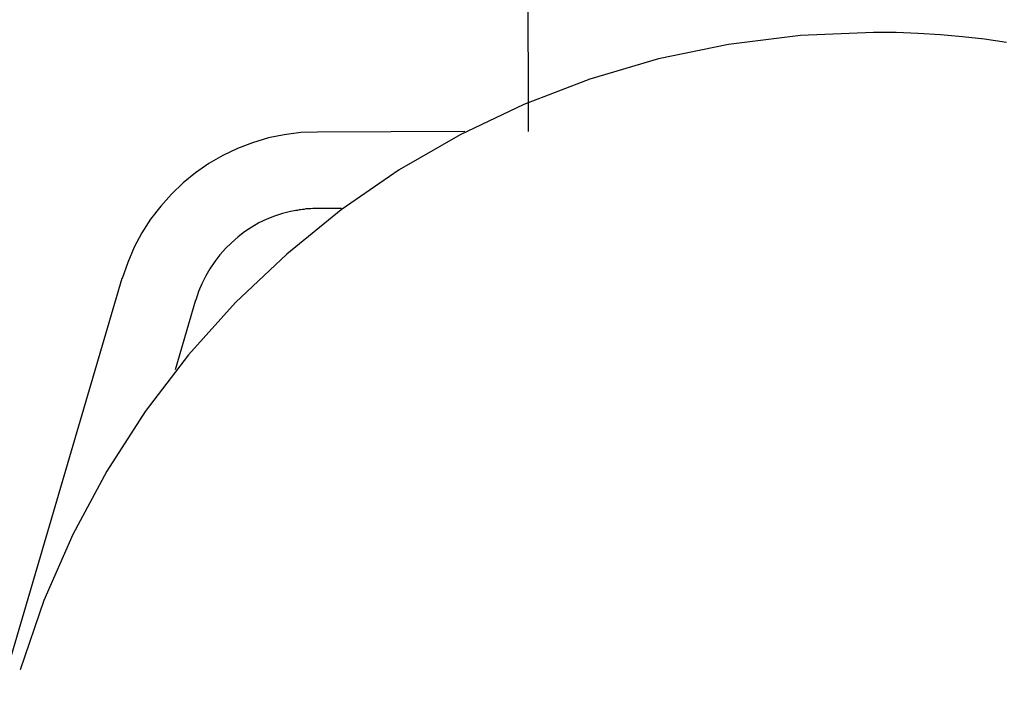
# Model space of a CAD drawing. Extents: x -98 to 98, y -25 to 25.
# Drawn here: x -31 to -31, y -5 to -5 of the extents above; entities that cross this region are included whole.
import ezdxf

# ---------------------------------------------------------------- set-up
doc = ezdxf.new("R2010")
doc.units = 0
doc.layers.get('0').update_dxf_attribs({"linetype": 'CONTINUOUS'})

msp = doc.modelspace()

# ---------------------------------------------------------------- linework, layer by layer
at = {"color": 0}
for points in [[(-30.9958, -4.2813), (-30.9947, -4.7813)], [(-30.6194, -4.7113), (-30.6366, -4.7089), (-30.654, -4.707), (-30.6713, -4.7053), (-30.6887, -4.7043), (-30.7061, -4.7037), (-30.7237, -4.7036), (-30.7237, -4.7036), (-30.7811, -4.7059), (-30.8375, -4.7129), (-30.8926, -4.7243), (-30.9463, -4.7402), (-30.9981, -4.76), (-31.0481, -4.7839), (-31.096, -4.8115), (-31.1416, -4.8429), (-31.1843, -4.8775), (-31.2244, -4.9156), (-31.2614, -4.9567), (-31.2953, -5.001), (-31.3255, -5.0479), (-31.3521, -5.0975), (-31.3748, -5.1494), (-31.3935, -5.2039)], [(-30.6194, -4.7113), (-30.6366, -4.7089), (-30.654, -4.707), (-30.6713, -4.7053), (-30.6887, -4.7043), (-30.7061, -4.7037), (-30.7237, -4.7036), (-30.7237, -4.7036), (-30.7811, -4.7059), (-30.8375, -4.7129), (-30.8926, -4.7243), (-30.9463, -4.7402), (-30.9981, -4.76), (-31.0481, -4.7839), (-31.096, -4.8115), (-31.1416, -4.8429), (-31.1843, -4.8775), (-31.2244, -4.9156), (-31.2614, -4.9567), (-31.2953, -5.001), (-31.3255, -5.0479), (-31.3521, -5.0975), (-31.3748, -5.1494), (-31.3935, -5.2039)], [(-31.1602, -4.7817), (-31.1602, -4.7817), (-31.1732, -4.7821), (-31.1862, -4.7838), (-31.1987, -4.7863), (-31.2111, -4.7901), (-31.223, -4.7946), (-31.2344, -4.8001), (-31.2454, -4.8065), (-31.2559, -4.8138), (-31.2655, -4.8217), (-31.2748, -4.8304), (-31.2832, -4.8399), (-31.2911, -4.8501), (-31.2979, -4.8608), (-31.304, -4.8722), (-31.3091, -4.8841), (-31.3134, -4.8967)], [(-31.1602, -4.7817), (-31.1602, -4.7817), (-31.1732, -4.7821), (-31.1862, -4.7838), (-31.1987, -4.7863), (-31.2111, -4.7901), (-31.223, -4.7946), (-31.2344, -4.8001), (-31.2454, -4.8065), (-31.2559, -4.8138), (-31.2655, -4.8217), (-31.2748, -4.8304), (-31.2832, -4.8399), (-31.2911, -4.8501), (-31.2979, -4.8608), (-31.304, -4.8722), (-31.3091, -4.8841), (-31.3134, -4.8967)], [(-31.0446, -4.7814), (-31.1601, -4.7817)], [(-31.1812, -4.8441), (-31.1812, -4.8441), (-31.1875, -4.8456), (-31.1939, -4.8477), (-31.2, -4.8501), (-31.2061, -4.8531), (-31.2117, -4.8563), (-31.2173, -4.8601), (-31.2225, -4.8641), (-31.2277, -4.8686), (-31.2323, -4.8732), (-31.2367, -4.8782), (-31.2408, -4.8834), (-31.2446, -4.889), (-31.2478, -4.8947), (-31.2508, -4.9008), (-31.2534, -4.907), (-31.2556, -4.9136)], [(-31.1812, -4.8441), (-31.1812, -4.8441), (-31.1875, -4.8456), (-31.1939, -4.8477), (-31.2, -4.8501), (-31.2061, -4.8531), (-31.2117, -4.8563), (-31.2173, -4.8601), (-31.2225, -4.8641), (-31.2277, -4.8686), (-31.2323, -4.8732), (-31.2367, -4.8782), (-31.2408, -4.8834), (-31.2446, -4.889), (-31.2478, -4.8947), (-31.2508, -4.9008), (-31.2534, -4.907), (-31.2556, -4.9136)], [(-31.1601, -4.8418), (-31.1601, -4.8418), (-31.1613, -4.8418), (-31.1626, -4.8418), (-31.1638, -4.8418), (-31.1653, -4.8419), (-31.1665, -4.8419), (-31.168, -4.8421), (-31.1692, -4.8421), (-31.1707, -4.8424), (-31.1719, -4.8424), (-31.1732, -4.8427), (-31.1744, -4.8429), (-31.1759, -4.8432), (-31.1771, -4.8432), (-31.1785, -4.8435), (-31.1797, -4.8438), (-31.1812, -4.8441)], [(-31.1601, -4.8418), (-31.1601, -4.8418), (-31.1613, -4.8418), (-31.1626, -4.8418), (-31.1638, -4.8418), (-31.1653, -4.8419), (-31.1665, -4.8419), (-31.168, -4.8421), (-31.1692, -4.8421), (-31.1707, -4.8424), (-31.1719, -4.8424), (-31.1732, -4.8427), (-31.1744, -4.8429), (-31.1759, -4.8432), (-31.1771, -4.8432), (-31.1785, -4.8435), (-31.1797, -4.8438), (-31.1812, -4.8441)], [(-31.1412, -4.8417), (-31.1601, -4.8417)], [(-31.5509, -5.7053), (-31.3133, -4.8965)], [(-31.2717, -4.9681), (-31.2557, -4.9135)]]:
    msp.add_lwpolyline(points, dxfattribs=at)

doc.saveas('drawing.dxf')
